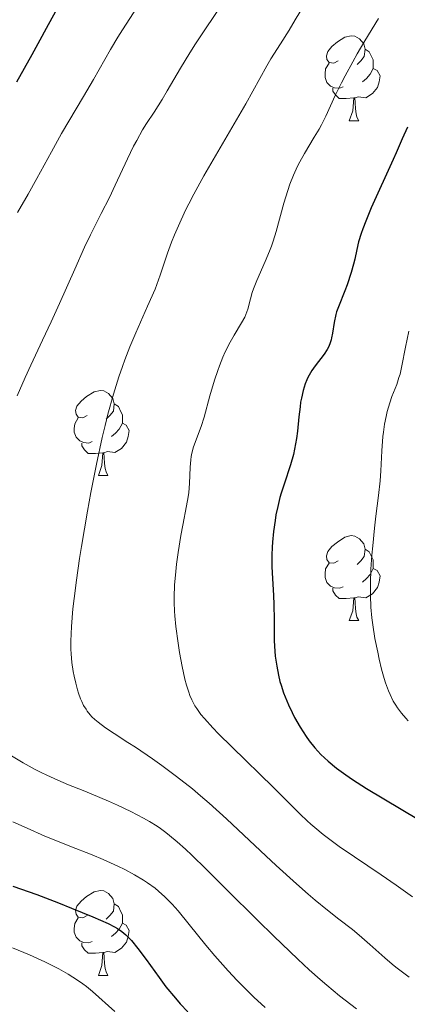
# Model space of a CAD drawing. Units: metres. Extents: x 660592 to 665117, y 4753051 to 4756126.
# Drawn here: x 661903 to 661949, y 4755559 to 4755675 of the extents above; entities that cross this region are included whole.
import ezdxf

# ---------------------------------------------------------------- set-up
doc = ezdxf.new("R2010")
doc.units = ezdxf.units.M
doc.header["$MEASUREMENT"] = 0
for name, color, linetype, lineweight in [('Carátula', 7, 'Continuous', 0), ('Elementos auxiliares', 7, 'Continuous', 0), ('Entidades rústicas y varios', 7, 'Continuous', 0), ('Relieve y altimetría', 7, 'Continuous', 0)]:
    doc.layers.add(name, color=color, linetype=linetype, lineweight=lineweight)

msp = doc.modelspace()

# ---------------------------------------------------------------- linework, layer by layer
at = {"layer": 'Carátula', "color": 7, "linetype": 'Continuous', "lineweight": 0}
msp.add_3dface([(660663.13, 4753050.8), (665116.87, 4753156.78), (665046.22, 4756125.96), (660592.48, 4756019.98)], dxfattribs=at)
at = {"layer": 'Elementos auxiliares', "color": 250, "linetype": 'Continuous', "lineweight": 0}
msp.add_3dface([(661537.78, 4753465.48), (664938.53, 4753546.4), (664882.82, 4755859.77), (661483.22, 4755778.81)], dxfattribs=at)
at = {"layer": 'Entidades rústicas y varios', "color": 92, "linetype": 'Continuous', "lineweight": 0, "flags": 128}
for points in [[(661940.99, 4755670.07), (661940.46, 4755669.8), (661939.93, 4755669.86), (661939.67, 4755670.23), (661939.61, 4755670.65), (661939.77, 4755671.17), (661940.25, 4755671.77), (661940.89, 4755672.3), (661941.79, 4755672.88), (661942.53, 4755673.04), (661942.96, 4755672.99), (661943.49, 4755672.67), (661944.02, 4755672.09), (661944.18, 4755671.45), (661944.07, 4755670.6), (661943.64, 4755670.07), (661943.22, 4755669.64)], [(661944.18, 4755671.45), (661944.65, 4755671.13), (661944.97, 4755670.49), (661945.13, 4755670.17), (661945.13, 4755669.59), (661945.13, 4755669.17), (661944.76, 4755668.48), (661944.34, 4755668), (661943.86, 4755667.58)], [(661941.58, 4755666.99), (661941.15, 4755666.83), (661940.57, 4755666.89), (661940.09, 4755667.1), (661939.67, 4755667.52), (661939.45, 4755668.11), (661939.45, 4755668.53), (661939.51, 4755669.11), (661939.93, 4755669.8)], [(661945.13, 4755669.17), (661945.58, 4755668.92), (661945.93, 4755668.3), (661945.82, 4755667.58), (661945.61, 4755666.94), (661945.02, 4755666.2), (661944.23, 4755665.72), (661943.38, 4755665.82), (661942.95, 4755665.69)], [(661942.84, 4755665.69), (661941.95, 4755665.61), (661941.1, 4755665.61), (661940.68, 4755666.04), (661940.36, 4755666.51), (661940.36, 4755666.83)], [(661942.29, 4755663.01), (661942.73, 4755664.17), (661942.84, 4755665.69), (661942.95, 4755665.69), (661942.98, 4755665.11), (661943.02, 4755664.42), (661943.09, 4755663.81), (661943.2, 4755663.41), (661943.42, 4755663.01)], [(661942.29, 4755663.01), (661943.42, 4755663.01)], [(661911.42, 4755628.22), (661910.89, 4755627.95), (661910.36, 4755628.01), (661910.09, 4755628.38), (661910.04, 4755628.8), (661910.2, 4755629.32), (661910.68, 4755629.92), (661911.31, 4755630.45), (661912.21, 4755631.03), (661912.96, 4755631.19), (661913.38, 4755631.14), (661913.91, 4755630.82), (661914.44, 4755630.24), (661914.6, 4755629.6), (661914.49, 4755628.75), (661914.07, 4755628.22), (661913.65, 4755627.79)], [(661914.6, 4755629.6), (661915.08, 4755629.28), (661915.39, 4755628.64), (661915.55, 4755628.32), (661915.55, 4755627.74), (661915.55, 4755627.32), (661915.18, 4755626.63), (661914.76, 4755626.15), (661914.28, 4755625.73)], [(661912, 4755625.14), (661911.58, 4755624.98), (661910.99, 4755625.04), (661910.52, 4755625.25), (661910.09, 4755625.67), (661909.88, 4755626.26), (661909.88, 4755626.68), (661909.93, 4755627.26), (661910.36, 4755627.95)], [(661915.55, 4755627.32), (661916.01, 4755627.07), (661916.35, 4755626.45), (661916.24, 4755625.73), (661916.03, 4755625.09), (661915.45, 4755624.35), (661914.65, 4755623.87), (661913.8, 4755623.97), (661913.37, 4755623.84)], [(661913.26, 4755623.84), (661912.37, 4755623.76), (661911.53, 4755623.76), (661911.1, 4755624.19), (661910.78, 4755624.66), (661910.78, 4755624.98)], [(661912.72, 4755621.16), (661913.15, 4755622.32), (661913.26, 4755623.84), (661913.37, 4755623.84), (661913.41, 4755623.26), (661913.44, 4755622.57), (661913.51, 4755621.96), (661913.63, 4755621.56), (661913.84, 4755621.16)], [(661912.72, 4755621.16), (661913.84, 4755621.16)], [(661940.99, 4755611.08), (661940.46, 4755610.81), (661939.93, 4755610.86), (661939.67, 4755611.24), (661939.61, 4755611.66), (661939.77, 4755612.18), (661940.25, 4755612.78), (661940.89, 4755613.3), (661941.79, 4755613.89), (661942.53, 4755614.05), (661942.96, 4755614), (661943.49, 4755613.68), (661944.02, 4755613.1), (661944.18, 4755612.46), (661944.07, 4755611.6), (661943.64, 4755611.08), (661943.22, 4755610.65)], [(661944.18, 4755612.46), (661944.65, 4755612.14), (661944.97, 4755611.5), (661945.13, 4755611.18), (661945.13, 4755610.6), (661945.13, 4755610.18), (661944.76, 4755609.48), (661944.34, 4755609), (661943.86, 4755608.58)], [(661941.58, 4755608), (661941.15, 4755607.84), (661940.57, 4755607.9), (661940.09, 4755608.1), (661939.67, 4755608.53), (661939.45, 4755609.12), (661939.45, 4755609.54), (661939.51, 4755610.12), (661939.93, 4755610.81)], [(661945.13, 4755610.18), (661945.58, 4755609.92), (661945.93, 4755609.31), (661945.82, 4755608.58), (661945.61, 4755607.94), (661945.02, 4755607.2), (661944.23, 4755606.72), (661943.38, 4755606.83), (661942.95, 4755606.7)], [(661942.84, 4755606.7), (661941.95, 4755606.62), (661941.1, 4755606.62), (661940.68, 4755607.04), (661940.36, 4755607.52), (661940.36, 4755607.84)], [(661942.29, 4755604.02), (661942.73, 4755605.18), (661942.84, 4755606.7), (661942.95, 4755606.7), (661942.98, 4755606.12), (661943.02, 4755605.43), (661943.09, 4755604.82), (661943.2, 4755604.42), (661943.42, 4755604.02)], [(661942.29, 4755604.02), (661943.42, 4755604.02)], [(661911.42, 4755569.23), (661910.89, 4755568.96), (661910.36, 4755569.02), (661910.09, 4755569.39), (661910.04, 4755569.81), (661910.2, 4755570.33), (661910.68, 4755570.93), (661911.31, 4755571.46), (661912.21, 4755572.04), (661912.96, 4755572.2), (661913.38, 4755572.15), (661913.91, 4755571.83), (661914.44, 4755571.25), (661914.6, 4755570.61), (661914.49, 4755569.76), (661914.07, 4755569.23), (661913.65, 4755568.8)], [(661914.6, 4755570.61), (661915.08, 4755570.29), (661915.39, 4755569.65), (661915.55, 4755569.33), (661915.55, 4755568.75), (661915.55, 4755568.33), (661915.18, 4755567.64), (661914.76, 4755567.16), (661914.28, 4755566.74)], [(661912, 4755566.15), (661911.58, 4755565.99), (661910.99, 4755566.05), (661910.52, 4755566.26), (661910.09, 4755566.68), (661909.88, 4755567.27), (661909.88, 4755567.69), (661909.93, 4755568.27), (661910.36, 4755568.96)], [(661915.55, 4755568.33), (661916.01, 4755568.08), (661916.35, 4755567.46), (661916.24, 4755566.74), (661916.03, 4755566.1), (661915.45, 4755565.36), (661914.65, 4755564.88), (661913.8, 4755564.98), (661913.37, 4755564.85)], [(661913.26, 4755564.85), (661912.37, 4755564.77), (661911.53, 4755564.77), (661911.1, 4755565.2), (661910.78, 4755565.67), (661910.78, 4755565.99)], [(661912.72, 4755562.17), (661913.15, 4755563.33), (661913.26, 4755564.85), (661913.37, 4755564.85), (661913.41, 4755564.27), (661913.44, 4755563.58), (661913.51, 4755562.97), (661913.63, 4755562.57), (661913.84, 4755562.17)], [(661912.72, 4755562.17), (661913.84, 4755562.17)]]:
    msp.add_lwpolyline(points, dxfattribs=at)
at = {"layer": 'Relieve y altimetría', "color": 36, "linetype": 'Continuous', "lineweight": 0, "flags": 128}
for points, elevation in [([(661950.01, 4755720.14), (661948.35, 4755717.61), (661946.56, 4755714.99), (661945.36, 4755713.26), (661943.1, 4755710.04), (661941.15, 4755707.33), (661940.27, 4755706.14), (661939.01, 4755704.48), (661937.09, 4755702.09), (661930.3, 4755694.05), (661928.08, 4755691.32), (661926.96, 4755689.89), (661925.24, 4755687.66), (661923.5, 4755685.32), (661922.62, 4755684.11), (661921.74, 4755682.88), (661919.99, 4755680.39), (661918.33, 4755677.96), (661917.31, 4755676.42), (661915.56, 4755673.73), (661915.03, 4755672.88), (661914.15, 4755671.42)], 1005), ([(661949.27, 4755707.56), (661947.85, 4755705.6), (661945.16, 4755701.92), (661940.52, 4755695.68), (661938.65, 4755693.16), (661936.44, 4755690.05), (661932.37, 4755684.08), (661926.74, 4755675.89), (661924.96, 4755673.25), (661924.18, 4755672.07), (661923.5, 4755671), (661922.39, 4755669.2), (661920.85, 4755666.55)], 1010), ([(661937.45, 4755677.45), (661935.92, 4755674.9), (661935.2, 4755673.69), (661934.2, 4755672.09), (661933.06, 4755670.29), (661932.58, 4755669.49), (661930.1, 4755664.99), (661925.16, 4755656.5), (661923.96, 4755654.35), (661923.37, 4755653.21), (661923.04, 4755652.55), (661922.47, 4755651.32), (661921.7, 4755649.54), (661921.35, 4755648.66), (661920.88, 4755647.38), (661920.02, 4755644.78), (661919.4, 4755643.15), (661918.53, 4755641.13), (661917.15, 4755637.99), (661916.45, 4755636.32), (661915.85, 4755634.81), (661915.56, 4755634.02), (661915.12, 4755632.79), (661914.49, 4755630.75), (661913.84, 4755628.39), (661913.51, 4755627.06), (661913.18, 4755625.62), (661912.5, 4755622.47), (661911.85, 4755619.15), (661911.43, 4755616.93), (661910.72, 4755612.75), (661910.5, 4755611.34), (661910.13, 4755608.81), (661909.86, 4755606.65), (661909.73, 4755605.4), (661909.55, 4755603.33), (661909.47, 4755601.59), (661909.48, 4755600.67), (661909.5, 4755600.12), (661909.61, 4755599.08), (661909.77, 4755598.02), (661909.87, 4755597.47), (661910.05, 4755596.66), (661910.27, 4755595.86), (661910.39, 4755595.47), (661910.63, 4755594.81), (661910.76, 4755594.49), (661910.99, 4755594.02), (661911.27, 4755593.56), (661911.42, 4755593.33), (661911.77, 4755592.89), (661911.97, 4755592.67), (661912.3, 4755592.35), (661912.68, 4755592.03), (661913.55, 4755591.38), (661914.57, 4755590.69), (661916.19, 4755589.66), (661917.1, 4755589.08), (661919.1, 4755587.73), (661920.2, 4755586.95), (661921.94, 4755585.65), (661923.81, 4755584.16), (661924.78, 4755583.34), (661925.79, 4755582.47), (661927.83, 4755580.63), (661929.88, 4755578.73), (661932.48, 4755576.27), (661933.69, 4755575.14), (661936.09, 4755572.95), (661937.46, 4755571.75), (661938.28, 4755571.05), (661939.72, 4755569.87), (661941.07, 4755568.81), (661942.66, 4755567.58), (661943.45, 4755566.92), (661944.72, 4755565.81), (661946.48, 4755564.23), (661947.35, 4755563.5), (661947.77, 4755563.15)], 1015), ([(661945.74, 4755675.06), (661944.12, 4755672.42), (661943.22, 4755670.89), (661942.7, 4755669.96), (661941.8, 4755668.3), (661941.37, 4755667.46), (661940.65, 4755665.97), (661939.53, 4755663.55), (661939.02, 4755662.51), (661938.74, 4755662.01), (661938.17, 4755661.05), (661937.01, 4755659.15), (661936.46, 4755658.16), (661936.2, 4755657.65), (661935.73, 4755656.6), (661935.31, 4755655.51), (661935.06, 4755654.78), (661934.6, 4755653.29), (661933.69, 4755649.94), (661933.32, 4755648.79), (661933.12, 4755648.2), (661932.89, 4755647.6), (661932.38, 4755646.4), (661931.39, 4755644.14), (661931.01, 4755643.18), (661930.86, 4755642.75), (661930.65, 4755642), (661930.33, 4755640.76), (661930.11, 4755640.16), (661929.97, 4755639.84), (661929.61, 4755639.17), (661928.72, 4755637.7), (661928.25, 4755636.88), (661927.67, 4755635.72), (661927.39, 4755635.09), (661926.99, 4755634.09), (661926.8, 4755633.55), (661926.43, 4755632.41), (661925.88, 4755630.53), (661925.18, 4755628.04), (661924.84, 4755626.94), (661923.95, 4755624.51), (661923.75, 4755623.78), (661923.67, 4755623.4), (661923.61, 4755622.99), (661923.54, 4755622.12), (661923.46, 4755620.19), (661923.37, 4755619.16), (661923.3, 4755618.64), (661923.13, 4755617.57), (661922.67, 4755615.3), (661922.43, 4755614.05), (661922.12, 4755612.06), (661921.95, 4755610.7), (661921.85, 4755609.83), (661921.71, 4755608.21), (661921.64, 4755606.82), (661921.64, 4755606.16), (661921.68, 4755605.14), (661921.72, 4755604.59), (661921.85, 4755603.35), (661922.12, 4755601.35), (661922.29, 4755600.27), (661922.59, 4755598.63), (661922.93, 4755597.1), (661923.11, 4755596.4), (661923.37, 4755595.58), (661923.51, 4755595.2), (661923.74, 4755594.67)], 1020), ([(661914.15, 4755671.42), (661912.13, 4755667.86), (661910.96, 4755665.88), (661909.23, 4755662.97), (661908.38, 4755661.5), (661907.18, 4755659.34), (661905.47, 4755656.19), (661904.43, 4755654.32), (661903.19, 4755652.17)], 1005), ([(661920.85, 4755666.55), (661920.24, 4755665.5), (661919.29, 4755664.03), (661918.4, 4755662.66), (661917.94, 4755661.92), (661917.24, 4755660.68), (661916.88, 4755659.99), (661916.15, 4755658.51), (661914.71, 4755655.41), (661914.02, 4755653.96), (661913.06, 4755652.04), (661911.79, 4755649.54), (661911.1, 4755648.09), (661909.93, 4755645.5), (661908.15, 4755641.45), (661907.17, 4755639.29), (661906.14, 4755637.1), (661904.76, 4755634.18), (661904.1, 4755632.72), (661903.17, 4755630.55)], 1010), ([(661949.32, 4755638.17), (661948.92, 4755636.29), (661948.49, 4755634.08), (661948.28, 4755633.12), (661948.15, 4755632.69), (661947.89, 4755631.89), (661947.33, 4755630.45), (661947.07, 4755629.73), (661946.76, 4755628.68), (661946.63, 4755628.12), (661946.46, 4755627.22), (661946.32, 4755626.24), (661946.26, 4755625.73), (661946.14, 4755624.06), (661946.01, 4755621.71), (661945.93, 4755620.52), (661945.75, 4755618.79), (661945.44, 4755616.33), (661945.28, 4755614.94), (661945.06, 4755612.86), (661944.97, 4755611.76), (661944.85, 4755610.11), (661944.79, 4755608.49), (661944.78, 4755607.73), (661944.78, 4755607), (661944.84, 4755605.63), (661944.96, 4755604.36), (661945.06, 4755603.54), (661945.32, 4755601.93), (661945.65, 4755600.29), (661945.83, 4755599.47), (661946.11, 4755598.29), (661946.42, 4755597.19), (661946.58, 4755596.68), (661946.92, 4755595.75), (661947.1, 4755595.32), (661947.49, 4755594.54), (661947.78, 4755594.05), (661947.99, 4755593.73), (661948.44, 4755593.12), (661948.96, 4755592.5), (661949.25, 4755592.19)], 1030), ([(661923.74, 4755594.67), (661924.11, 4755593.99), (661924.32, 4755593.65), (661924.82, 4755592.96), (661925.23, 4755592.48), (661926.21, 4755591.39), (661926.89, 4755590.68), (661928.44, 4755589.12), (661933.35, 4755584.33), (661936.49, 4755581.19), (661937.33, 4755580.39), (661937.76, 4755580), (661938.22, 4755579.61), (661939.21, 4755578.8), (661940.31, 4755577.96), (661941.11, 4755577.38), (661942.9, 4755576.14), (661946.06, 4755574.03), (661947.84, 4755572.81), (661949.75, 4755571.42)], 1020), ([(661902.47, 4755588.07), (661903.85, 4755587.25), (661905.27, 4755586.47), (661905.97, 4755586.11), (661906.64, 4755585.78), (661907.93, 4755585.19), (661909.19, 4755584.66), (661910.94, 4755583.97), (661911.88, 4755583.59), (661913.91, 4755582.73), (661914.97, 4755582.26), (661916.55, 4755581.51), (661918.06, 4755580.72), (661918.76, 4755580.32), (661919.64, 4755579.77), (661920.06, 4755579.48), (661920.69, 4755579.03), (661921.12, 4755578.69), (661922.01, 4755577.94), (661923, 4755577.05), (661923.73, 4755576.36), (661925.44, 4755574.68), (661927.81, 4755572.32), (661931.47, 4755568.67), (661933.39, 4755566.78), (661936.22, 4755564.07), (661937.57, 4755562.83), (661938.85, 4755561.7), (661939.65, 4755561.01), (661941.15, 4755559.76), (661943.13, 4755558.22)], 1010), ([(661902.66, 4755580.27), (661904.34, 4755579.54), (661906.43, 4755578.61), (661907.53, 4755578.15), (661909.35, 4755577.43), (661911.98, 4755576.41), (661913.3, 4755575.85), (661915.02, 4755575.06), (661915.84, 4755574.65), (661916.99, 4755574.02), (661918.05, 4755573.39), (661918.53, 4755573.08), (661919.41, 4755572.45), (661919.81, 4755572.12), (661920.57, 4755571.44), (661921.07, 4755570.94), (661921.41, 4755570.58), (661922.11, 4755569.78), (661923.43, 4755568.17), (661925.4, 4755565.74), (661926.44, 4755564.49), (661928.02, 4755562.7), (661929.07, 4755561.58), (661929.75, 4755560.88), (661931.04, 4755559.6), (661932.37, 4755558.37)], 1005), ([(661902.61, 4755565.4), (661904.6, 4755564.58), (661906.42, 4755563.77), (661907.44, 4755563.27), (661908.05, 4755562.95), (661909.16, 4755562.32), (661910.25, 4755561.62), (661910.91, 4755561.16), (661911.32, 4755560.86), (661912.05, 4755560.26), (661914.65, 4755557.9)], 995), ([(661947.77, 4755563.15), (661948.58, 4755562.53), (661949.37, 4755561.97)], 1015)]:
    msp.add_lwpolyline(points, dxfattribs=dict(at, elevation=elevation))
at = {"layer": 'Relieve y altimetría', "color": 36, "linetype": 'Continuous', "lineweight": 30, "flags": 128}
for points, elevation in [([(661907.86, 4755676.23), (661906.8, 4755674.33), (661905.59, 4755672.06), (661904.9, 4755670.77), (661903.09, 4755667.55)], 1000), ([(661949.17, 4755662.26), (661948.54, 4755660.86), (661947.84, 4755659.22), (661947.49, 4755658.42), (661944.88, 4755652.72), (661944.23, 4755651.14), (661943.89, 4755650.23), (661943.7, 4755649.68), (661943.4, 4755648.72), (661943.18, 4755647.8), (661942.94, 4755646.68), (661942.8, 4755646.08), (661942.52, 4755645.08), (661942.05, 4755643.65), (661941.78, 4755642.95), (661941.02, 4755641.06), (661940.81, 4755640.45), (661940.73, 4755640.14), (661940.53, 4755639.18), (661940.33, 4755637.94), (661940.22, 4755637.39), (661940.16, 4755637.14), (661940.01, 4755636.69), (661939.83, 4755636.28), (661939.68, 4755636.01), (661939.32, 4755635.48), (661938.26, 4755634.08), (661937.89, 4755633.54), (661937.71, 4755633.25), (661937.42, 4755632.71), (661937.29, 4755632.42), (661937.1, 4755631.96), (661936.85, 4755631.18), (661936.65, 4755630.29), (661936.56, 4755629.78), (661936.49, 4755629.25), (661936.36, 4755628.07), (661936.18, 4755626.38), (661936.07, 4755625.52), (661935.85, 4755624.24), (661935.71, 4755623.61), (661935.38, 4755622.41), (661934.63, 4755620.14), (661934.28, 4755619.06), (661934.13, 4755618.54), (661933.87, 4755617.5), (661933.66, 4755616.49), (661933.55, 4755615.83), (661933.37, 4755614.54)], 1025), ([(661933.37, 4755614.54), (661933.24, 4755613.3), (661933.2, 4755612.68), (661933.16, 4755611.76), (661933.17, 4755610.39), (661933.24, 4755608.99), (661933.38, 4755607), (661933.42, 4755605.91), (661933.44, 4755604.13), (661933.44, 4755602.47), (661933.46, 4755601.64), (661933.53, 4755600.41), (661933.58, 4755599.82), (661933.74, 4755598.67), (661933.96, 4755597.57), (661934.13, 4755596.86), (661934.26, 4755596.4), (661934.55, 4755595.51), (661934.73, 4755595.03), (661935.12, 4755594.09), (661935.55, 4755593.19), (661935.85, 4755592.6), (661936.5, 4755591.47), (661937.2, 4755590.37), (661937.58, 4755589.84), (661938.22, 4755589.03), (661938.96, 4755588.23), (661939.38, 4755587.83), (661939.82, 4755587.43), (661940.81, 4755586.62), (661941.9, 4755585.81), (661942.67, 4755585.27), (661944.32, 4755584.21), (661950.45, 4755580.57)], 1025), ([(661902.64, 4755572.71), (661905.46, 4755571.7), (661908.04, 4755570.72), (661909.57, 4755570.11), (661912.08, 4755569.06), (661913.88, 4755568.27), (661914.61, 4755567.9), (661914.96, 4755567.71), (661915.48, 4755567.36), (661915.96, 4755566.97), (661916.21, 4755566.73), (661916.63, 4755566.28), (661917.39, 4755565.35), (661918.35, 4755564.03), (661919.87, 4755561.91), (661920.69, 4755560.83), (661921.8, 4755559.46), (661922.38, 4755558.81), (661923.27, 4755557.85)], 1000)]:
    msp.add_lwpolyline(points, dxfattribs=dict(at, elevation=elevation))

doc.saveas('drawing.dxf')
